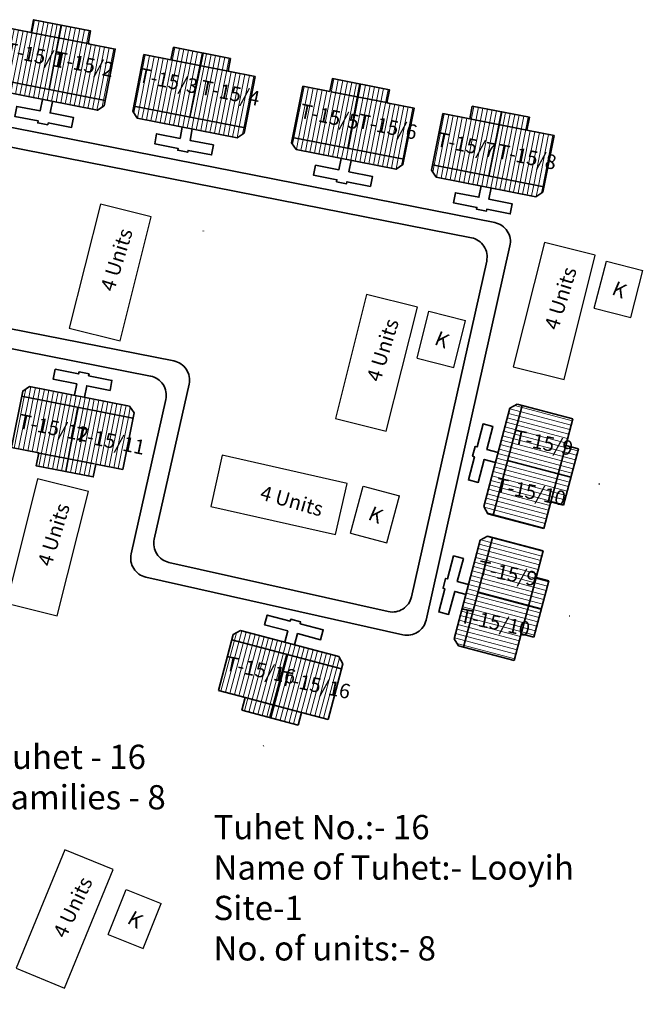
# Model space of a CAD drawing. Units: millimetres. Extents: x 1232 to 18877, y 1911 to 27438.
# Drawn here: x 8740 to 8805, y 12911 to 13013 of the extents above; entities that cross this region are included whole.
import ezdxf

# ---------------------------------------------------------------- set-up
doc = ezdxf.new("R2010")
doc.units = ezdxf.units.MM
doc.header["$MEASUREMENT"] = 0
doc.linetypes.add('ACAD_ISO02W100', pattern=[15, 12, -3])
for name, color, linetype in [('Addl', 24, 'Continuous'), ('dimension', 10, 'Continuous'), ('Pwd temp', 10, 'Continuous'), ('Text', 7, 'Continuous')]:
    doc.layers.add(name, color=color, linetype=linetype)
for name, color, linetype, lineweight in [('Du', 7, 'Continuous', 35), ('New Road Proposed', 6, 'Continuous', 40), ('Proposed Paved Path', 240, 'Continuous', 35), ('roof', 2, 'Continuous', 15), ('Tuhet Bnd', 170, 'ACAD_ISO02W100', 30)]:
    doc.layers.add(name, color=color, linetype=linetype, lineweight=lineweight)
doc.layers.get('dimension').off()

# ---------------------------------------------------------------- blocks, each defined once
blk = doc.blocks.new('A$C78512488')
at = {"layer": 'Pwd temp'}
for p, q in [((10.93, 11.87), (0, 4.47)), ((13.96, 7.4), (10.93, 11.87)), ((3.03, 0), (13.96, 7.4)), ((0, 4.47), (3.03, 0))]:
    blk.add_line(p, q, dxfattribs=at)
at = {"layer": 'Text', "insert": (5.12, 5.43), "char_height": 1.5, "attachment_point": 1, "rotation": 30.9738}
blk.add_mtext('{\\fArial Narrow|b0|i0|c0|p34;4 Units}', dxfattribs=at)
blk = doc.blocks.new('A$C31A94C09')
at = {"layer": 'Addl'}
for p, q in [((0, 2.44), (3.14, 6.33)), ((3.14, 6.33), (6.16, 3.89)), ((3.03, 0), (6.16, 3.89)), ((0, 2.44), (3.03, 0))]:
    blk.add_line(p, q, dxfattribs=at)
at = {"layer": 'Addl', "insert": (3.25, 4.09), "char_height": 1.5, "attachment_point": 1, "rotation": 312.6074}
blk.add_mtext('{\\fArial Narrow|b0|i0|c0|p34;K}', dxfattribs=at)
blk = doc.blocks.new('A$C5D5B3F84')
at = {"layer": 'roof'}
h = blk.add_hatch(dxfattribs=at)
h.set_pattern_fill('LINE', color=256, scale=0.15, angle=250.5935, style=0)
h.set_pattern_definition([(78.88942, (-7.95824, -246.28), (0.4673237, -0.0917749), [])])
h.paths.add_polyline_path([(6.78, 4.17), (9.72, 3.59), (12.52, 3.04), (12, 0.39), (6.26, 1.52)])
h.paths.add_polyline_path([(1.04, 5.3), (3.84, 4.75), (6.78, 4.17), (6.26, 1.52), (0.52, 2.65)])
h.paths.add_polyline_path([(0.52, 2.65), (6.26, 1.52), (5.74, -1.13), (0, 0)])
h.paths.add_polyline_path([(6.26, 1.52), (12, 0.39), (11.48, -2.25), (5.74, -1.13)])
h.paths.add_polyline_path([(0, 0), (11.48, -2.25), (11.37, -2.79), (10.67, -3.27), (0.37, -1.24), (-0.11, -0.54)])
h.paths.add_polyline_path([(7.04, 5.5), (9.98, 4.92), (9.72, 3.59), (6.78, 4.17)])
h.paths.add_polyline_path([(4.1, 6.07), (7.04, 5.5), (6.78, 4.17), (3.84, 4.75)])
h = blk.add_hatch(dxfattribs=at)
h.set_pattern_fill('LINE', color=256, scale=0.15, angle=250.5935, style=0)
h.set_pattern_definition([(78.88942, (-59.86647, -236.08607), (-0.4673237, 0.0917749), [])])
h.paths.add_polyline_path([(21.21, 1.34), (18.26, 1.92), (15.47, 2.47), (14.94, -0.18), (20.69, -1.31)])
h.paths.add_polyline_path([(26.95, 0.21), (24.15, 0.76), (21.21, 1.34), (20.69, -1.31), (26.43, -2.44)])
h.paths.add_polyline_path([(26.43, -2.44), (20.69, -1.31), (20.16, -3.96), (25.91, -5.09)])
h.paths.add_polyline_path([(20.69, -1.31), (14.94, -0.18), (14.42, -2.83), (20.16, -3.96)])
h.paths.add_polyline_path([(25.91, -5.09), (14.42, -2.83), (14.32, -3.37), (14.79, -4.08), (25.09, -6.1), (25.8, -5.63)])
h.paths.add_polyline_path([(21.47, 2.66), (18.52, 3.24), (18.26, 1.92), (21.21, 1.34)])
h.paths.add_polyline_path([(24.41, 2.09), (21.47, 2.66), (21.21, 1.34), (24.15, 0.76)])
at = {"layer": 'Du'}
for p, q in [((6.93, 5.52), (5.69, -1.12)), ((9.85, 3.57), (3.96, 4.72)), ((18.26, 1.92), (18.52, 3.24)), ((18.52, 3.24), (24.41, 2.09)), ((14.32, -3.37), (15.47, 2.47)), ((21.58, 2.64), (20.22, -3.97)), ((24.41, 2.09), (24.15, 0.76)), ((18.26, 1.92), (24.15, 0.76)), ((0, 0), (11.48, -2.25)), ((24.15, 0.76), (26.95, 0.21)), ((26.95, 0.21), (25.8, -5.63)), ((25.91, -5.09), (14.42, -2.83)), ((14.79, -4.08), (14.32, -3.37)), ((25.09, -6.1), (14.79, -4.08)), ((25.8, -5.63), (25.09, -6.1))]:
    blk.add_line(p, q, dxfattribs=at)
at = {"layer": 'Du', "ltscale": 0.002}
blk.add_line((15.47, 2.47), (18.26, 1.92), dxfattribs=at)
at = {"layer": 'Du'}
for points in [[(1.04, 5.3), (-0.11, -0.54), (0.37, -1.24), (10.67, -3.27), (11.37, -2.79), (12.52, 3.04), (9.72, 3.59), (9.98, 4.92), (4.1, 6.07), (3.84, 4.75), (1.04, 5.3)], [(5, -2.15), (4.77, -3.33), (2.36, -2.86), (2.16, -3.89), (4.57, -4.36), (4.53, -4.56), (5.56, -4.76), (5.6, -4.56), (8.01, -5.04), (8.22, -4.01), (5.8, -3.53), (6.03, -2.36)], [(20.46, -5.19), (20.23, -6.37), (22.64, -6.84), (22.44, -7.87), (20.02, -7.4), (19.99, -7.59), (18.96, -7.39), (18.99, -7.2), (16.58, -6.72), (16.78, -5.69), (19.2, -6.16), (19.43, -4.99)]]:
    blk.add_lwpolyline(points, dxfattribs=at)
blk = doc.blocks.new('A$C402F091C')
at = {"layer": 'roof'}
h = blk.add_hatch(dxfattribs=at)
h.set_pattern_fill('LINE', color=256, scale=0.15, angle=161.0138, style=0)
h.set_pattern_definition([(348.46914, (-241.1176, 22.30783), (-0.0952004, -0.4666379), [])])
h.paths.add_polyline_path([(9.22, 5.73), (8.62, 2.79), (8.05, 0), (5.4, 0.54), (6.57, 6.27)])
h.paths.add_polyline_path([(10.39, 11.46), (9.82, 8.67), (9.22, 5.73), (6.57, 6.27), (7.74, 12)])
h.paths.add_polyline_path([(7.74, 12), (6.57, 6.27), (3.93, 6.81), (5.1, 12.54)])
h.paths.add_polyline_path([(6.57, 6.27), (5.4, 0.54), (2.76, 1.08), (3.93, 6.81)])
h.paths.add_polyline_path([(5.1, 12.54), (2.76, 1.08), (2.22, 1.19), (1.75, 1.9), (3.85, 12.19), (4.56, 12.65)])
h.paths.add_polyline_path([(10.54, 5.46), (9.94, 2.52), (8.62, 2.79), (9.22, 5.73)])
h.paths.add_polyline_path([(11.14, 8.4), (10.54, 5.46), (9.22, 5.73), (9.82, 8.67)])
at = {"layer": 'Du'}
for p, q in [((3.85, 12.19), (1.75, 1.9)), ((5.1, 12.54), (2.76, 1.08)), ((4.56, 12.65), (3.85, 12.19)), ((10.39, 11.46), (4.56, 12.65)), ((9.82, 8.67), (10.39, 11.46)), ((8.62, 2.79), (9.82, 8.67)), ((11.14, 8.4), (9.82, 8.67)), ((9.94, 2.52), (11.14, 8.4)), ((10.54, 5.46), (3.93, 6.81)), ((8.05, 0), (8.62, 2.79)), ((8.62, 2.79), (9.94, 2.52)), ((1.75, 1.9), (2.22, 1.19))]:
    blk.add_line(p, q, dxfattribs=at)
at = {"layer": 'Du', "ltscale": 0.002}
blk.add_line((8.05, 0), (2.22, 1.19), dxfattribs=at)
at = {"layer": 'Du'}
blk.add_lwpolyline([(2.91, 7.56), (1.73, 7.8), (2.22, 10.21), (1.19, 10.42), (0.7, 8.01), (0.51, 8.05), (0.3, 7.02), (0.49, 6.98), (0, 4.57), (1.03, 4.36), (1.52, 6.77), (2.7, 6.53)], dxfattribs=at)
at = {"layer": 'New Road Proposed', "ltscale": 0.002}
blk.add_line((13.47, 4.95), (13.53, 4.94), dxfattribs=at)
blk = doc.blocks.new('A$C23A16F58')
at = {"layer": 'dimension', "ltscale": 0.002}
blk.add_blockref('A$C5D5B3F84', (0, 0), dxfattribs=at)

msp = doc.modelspace()

# ---------------------------------------------------------------- linework, layer by layer
at = {"layer": 'New Road Proposed', "ltscale": 0.002}
msp.add_line((8758.752, 12990.973), (8758.749, 12990.959), dxfattribs=at)
at = {"layer": 'Proposed Paved Path', "ltscale": 0.002}
for points in [[(8732.36, 12980.124), (8753.312, 12976.009, -0.4219707), (8754.878, 12973.609), (8751.309, 12957.672, 0.4142136), (8752.823, 12955.283), (8779.34, 12949.344, 0.4142136), (8781.729, 12950.859), (8790.367, 12989.428, 0.4218444), (8788.802, 12991.828), (8722.872, 13004.804)], [(8732.746, 12982.086), (8755.712, 12977.576, -0.4219707), (8757.278, 12975.176), (8753.697, 12959.186, 0.4142136), (8755.212, 12956.798), (8777.826, 12951.733, 0.4142136), (8780.214, 12953.248), (8787.967, 12987.862, 0.4218444), (8786.401, 12990.262), (8722.47, 13002.845)]]:
    msp.add_lwpolyline(points, format="xyb", dxfattribs=at)
at = {"layer": 'Pwd temp'}
for p, q in [((8748.144, 12993.747), (8744.931, 12980.944)), ((8753.382, 12992.433), (8748.144, 12993.747)), ((8750.169, 12979.63), (8753.382, 12992.433)), ((8744.931, 12980.944), (8750.169, 12979.63))]:
    msp.add_line(p, q, dxfattribs=at)

# ---------------------------------------------------------------- block references
at = {"layer": 'dimension', "ltscale": 0.002}
for name, p in [('A$C23A16F58', (8737.155, 13006.679)), ('A$C5D5B3F84', (8767.963, 13000.607))]:
    msp.add_blockref(name, p, dxfattribs=at)
for name, p, rotation in [('A$C23A16F58', (8751.495, 12971.678), 180), ('A$C402F091C', (8785.815, 12960.752), 356.7023514648188), ('A$C402F091C', (8782.766, 12947.14), 356.7023514647768), ('A$C402F091C', (8760.781, 12951.637), 266.7023514647768)]:
    msp.add_blockref(name, p, dxfattribs=dict(at, rotation=rotation))
at = {"layer": 'Tuhet Bnd', "ltscale": 0.002}
for name, p, rotation in [('A$C78512488', (8793.697, 12973.64), 41.8324762030641), ('A$C31A94C09', (8800.071, 12980.796), 24.34773771728353), ('A$C78512488', (8775.36, 12968.299), 41.8324762030641), ('A$C31A94C09', (8781.815, 12975.639), 24.75088322211431), ('A$C78512488', (8757.438, 12964.787), 313.1796731018431), ('A$C78512488', (8741.437, 12949.273), 41.8324762030641), ('A$C31A94C09', (8774.918, 12957.599), 23.89656978406837), ('A$C78512488', (8741.926, 12911.243), 33.57110845200862), ('A$C31A94C09', (8749.646, 12916.11), 17.0299946321909)]:
    msp.add_blockref(name, p, dxfattribs=dict(at, rotation=rotation))

# ---------------------------------------------------------------- texts
at = {"layer": 'Text', "char_height": 1.5, "attachment_point": 1}
for s, insert, rotation in [('{\\fArial Narrow|b0|i0|c0|p34;T-15/1}', (8738.503, 13010.458), 348.36703), ('{\\fArial Narrow|b0|i0|c0|p34;T-15/2}', (8743.623, 13009.516), 348.36703), ('{\\fArial Narrow|b0|i0|c0|p34;T-15/3}', (8752.307, 13007.811), 348.36703), ('{\\fArial Narrow|b0|i0|c0|p34;T-15/4}', (8758.677, 13006.56), 348.36703), ('{\\fArial Narrow|b0|i0|c0|p34;T-15/5}', (8768.916, 13004.122), 348.36703), ('{\\fArial Narrow|b0|i0|c0|p34;T-15/6}', (8774.895, 13003.087), 348.36703), ('{\\fArial Narrow|b0|i0|c0|p34;T-15/7}', (8783.009, 13001.199), 348.36703), ('{\\fArial Narrow|b0|i0|c0|p34;T-15/8}', (8789.264, 12999.971), 348.36703), ('{\\fArial Narrow|b0|i0|c0|p34;4 Units}', (8748.109, 12985.074), 72.80626), ('{\\fArial Narrow|b0|i0|c0|p34;T-15/12}', (8739.927, 12972.134), 348.36703), ('{\\fArial Narrow|b0|i0|c0|p34;T-15/11}', (8745.732, 12970.815), 348.36703), ('{\\fArial Narrow|b0|i0|c0|p34;T-15/9}', (8790.968, 12970.498), 348.36703), ('{\\fArial Narrow|b0|i0|c0|p34;T-15/10}', (8789.116, 12965.556), 348.36703), ('{\\fArial Narrow|b0|i0|c0|p34;T-15/9}', (8787.278, 12957.03), 348.36703), ('{\\fArial Narrow|b0|i0|c0|p34;T-15/10}', (8785.426, 12952.088), 348.36703), ('{\\fArial Narrow|b0|i0|c0|p34;T-15/16}', (8761.261, 12947.166), 348.36703), ('{\\fArial Narrow|b0|i0|c0|p34;T-15/16}', (8766.911, 12945.649), 348.36703)]:
    msp.add_mtext(s, dxfattribs=dict(at, insert=insert, rotation=rotation))
at = {"layer": 'Text', "char_height": 2.5, "attachment_point": 1}
for s, insert in [('{\\fArial Narrow|b0|i0|c0|p34;Tuhet - 16\\PFamilies - 8}', (8736.982, 12938.007)), ('{\\fArial Narrow|b0|i0|c0|p34;Tuhet No.:- 16\\PName of Tuhet:- Looyih\\PSite-1\\PNo. of units:- 8}', (8759.8, 12930.763))]:
    msp.add_mtext(s, dxfattribs=dict(at, insert=insert))

doc.saveas('drawing.dxf')
